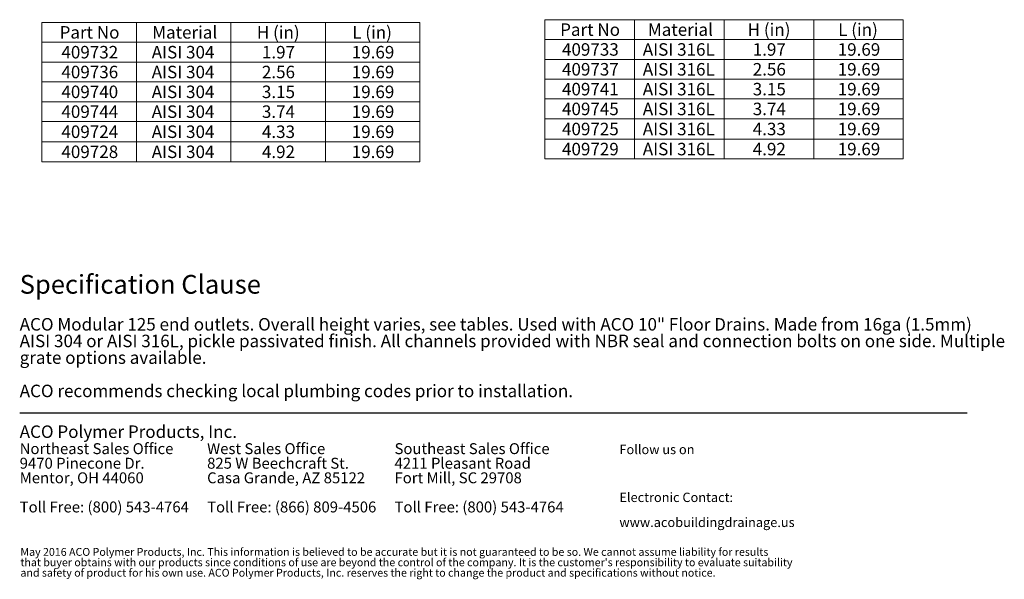
# Model space of a CAD drawing. Units: inches. Extents: x 0.98 to 7.57, y 0.79 to 10.26.
# Drawn here: x 1 to 7.57, y 0.79 to 4.52 of the extents above; entities that cross this region are included whole.
import ezdxf

# ---------------------------------------------------------------- set-up
doc = ezdxf.new("R2010")
doc.units = ezdxf.units.IN
doc.header["$MEASUREMENT"] = 0
doc.styles.add('SLDTEXTSTYLE0', font='TXT', dxfattribs={"width": 0.605})

# ---------------------------------------------------------------- blocks, each defined once
blk = doc.blocks.new('SW_NOTE_0')
at = {"color": 0, "linetype": 'Continuous', "lineweight": 0, "char_height": 0.072917, "attachment_point": 1, "style": 'SLDTEXTSTYLE0'}
for s, insert in [('Northeast Sales Office', (0, 0.094)), ('9470 Pinecone Dr.', (0, -0.0032)), ('Mentor, OH 44060', (0, -0.1004)), ('Toll Free: (800) 543-4764', (0, -0.2949))]:
    blk.add_mtext(s, dxfattribs=dict(at, insert=insert))
blk = doc.blocks.new('SW_NOTE_1')
at = {"color": 0, "linetype": 'Continuous', "lineweight": 0, "char_height": 0.072917, "attachment_point": 1, "style": 'SLDTEXTSTYLE0'}
for s, insert in [('West Sales Office', (0, 0.094)), ('825 W Beechcraft St.', (0, -0.0032)), ('Casa Grande, AZ 85122', (0, -0.1004)), ('Toll Free: (866) 809-4506', (0, -0.2949))]:
    blk.add_mtext(s, dxfattribs=dict(at, insert=insert))
blk = doc.blocks.new('SW_NOTE_2')
at = {"color": 0, "linetype": 'Continuous', "lineweight": 0, "char_height": 0.072917, "attachment_point": 1, "style": 'SLDTEXTSTYLE0'}
for s, insert in [('Southeast Sales Office', (0, 0.094)), ('4211 Pleasant Road', (0, -0.0032)), ('Fort Mill, SC 29708', (0, -0.1004)), ('Toll Free: (800) 543-4764', (0, -0.2949))]:
    blk.add_mtext(s, dxfattribs=dict(at, insert=insert))
blk = doc.blocks.new('SW_NOTE_3')
at = {"color": 0, "linetype": 'Continuous', "lineweight": 0, "char_height": 0.0625, "attachment_point": 1, "style": 'SLDTEXTSTYLE0'}
for s, insert in [('Electronic Contact:', (0, 0.0806)), ('www.acobuildingdrainage.us', (0, -0.0861))]:
    blk.add_mtext(s, dxfattribs=dict(at, insert=insert))
blk = doc.blocks.new('SW_NOTE_4')
at = {"color": 0, "linetype": 'Continuous', "lineweight": 0, "char_height": 0.0520833, "attachment_point": 1, "style": 'SLDTEXTSTYLE0'}
for s, insert in [('May 2016 ACO Polymer Products, Inc. This information is believed to be accurate but it is not guaranteed to be so. We cannot assume liability for results', (0, 0.0671)), ("that buyer obtains with our products since conditions of use are beyond the control of the company. It is the customer's responsibility to evaluate suitability", (0, -0.0023)), ('and safety of product for his own use. ACO Polymer Products, Inc. reserves the right to change the product and specifications without notice.', (0, -0.0717))]:
    blk.add_mtext(s, dxfattribs=dict(at, insert=insert))
blk = doc.blocks.new('SW_NOTE_5')
at = {"color": 0, "linetype": 'Continuous', "lineweight": 0, "attachment_point": 1, "style": 'SLDTEXTSTYLE0'}
for s, insert, char_height in [('ACO Modular 125 end outlets. Overall height varies, see tables. Used with ACO 10" Floor Drains. Made from 16ga (1.5mm)', (0, 0.1074), 0.0833333), ('AISI 304 or AISI 316L, pickle passivated finish. All channels provided with NBR seal and connection bolts on one side. Multiple', (0, -0.0037), 0.0833333), ('grate options available.', (0, -0.1148), 0.083333), ('ACO recommends checking local plumbing codes prior to installation.', (0, -0.337), 0.083333)]:
    blk.add_mtext(s, dxfattribs=dict(at, insert=insert, char_height=char_height))
blk = doc.blocks.new('SW_TABLEANNOTATION_0')
at = {"color": 0, "linetype": 'Continuous', "lineweight": 0}
for p, q in [((0, 0), (0, -0.9289)), ((2.5201, 0), (0, 0)), ((0.63, 0), (0.63, -0.9289)), ((1.26, 0), (1.26, -0.9289)), ((1.8901, 0), (1.8901, -0.9289)), ((2.5201, -0.9289), (2.5201, 0)), ((0, -0.1323), (2.5201, -0.1323)), ((0, -0.2645), (2.5201, -0.2645)), ((0, -0.3968), (2.5201, -0.3968)), ((0, -0.529), (2.5201, -0.529)), ((0, -0.6613), (2.5201, -0.6613)), ((0, -0.7967), (2.5201, -0.7967)), ((0, -0.9289), (2.5201, -0.9289))]:
    blk.add_line(p, q, dxfattribs=at)
at = {"color": 0, "linetype": 'Continuous', "lineweight": 0, "char_height": 0.08333, "attachment_point": 1, "style": 'SLDTEXTSTYLE0'}
for s, insert in [('Part No', (0.1175, -0.0246)), ('Material', (0.7352, -0.0246)), ('H (in)', (1.4331, -0.0246)), ('L (in)', (2.0693, -0.0246)), ('409732', (0.1298, -0.1569)), ('AISI 304', (0.7321, -0.1569)), ('1.97', (1.467, -0.1569)), ('19.69', (2.0662, -0.1569)), ('409736', (0.1298, -0.2891)), ('AISI 304', (0.7321, -0.2891)), ('2.56', (1.467, -0.2891)), ('19.69', (2.0662, -0.2891)), ('409740', (0.1298, -0.4214)), ('AISI 304', (0.7321, -0.4214)), ('3.15', (1.467, -0.4214)), ('19.69', (2.0662, -0.4214)), ('409744', (0.1298, -0.5536)), ('AISI 304', (0.7321, -0.5536)), ('3.74', (1.467, -0.5536)), ('19.69', (2.0662, -0.5536)), ('409724', (0.1298, -0.6875)), ('AISI 304', (0.7321, -0.6875)), ('4.33', (1.467, -0.6875)), ('19.69', (2.0662, -0.6875)), ('409728', (0.1298, -0.8213)), ('AISI 304', (0.7321, -0.8213)), ('4.92', (1.467, -0.8213)), ('19.69', (2.0662, -0.8213))]:
    blk.add_mtext(s, dxfattribs=dict(at, insert=insert))
blk = doc.blocks.new('SW_TABLEANNOTATION_1')
at = {"color": 0, "linetype": 'Continuous', "lineweight": 0}
for p, q in [((0, 0), (0, -0.9289)), ((2.3901, 0), (0, 0)), ((0.5975, 0), (0.5975, -0.9289)), ((1.195, 0), (1.195, -0.9289)), ((1.7925, 0), (1.7925, -0.9289)), ((2.3901, -0.9289), (2.3901, 0)), ((0, -0.1323), (2.3901, -0.1323)), ((0, -0.2645), (2.3901, -0.2645)), ((0, -0.3968), (2.3901, -0.3968)), ((0, -0.529), (2.3901, -0.529)), ((0, -0.6613), (2.3901, -0.6613)), ((0, -0.7967), (2.3901, -0.7967)), ((0, -0.9289), (2.3901, -0.9289))]:
    blk.add_line(p, q, dxfattribs=at)
at = {"color": 0, "linetype": 'Continuous', "lineweight": 0, "char_height": 0.08333, "attachment_point": 1, "style": 'SLDTEXTSTYLE0'}
for s, insert in [('Part No', (0.1012, -0.0246)), ('Material', (0.6864, -0.0246)), ('H (in)', (1.3518, -0.0246)), ('L (in)', (1.9555, -0.0246)), ('409733', (0.1136, -0.1569)), ('AISI 316L', (0.6524, -0.1569)), ('1.97', (1.3858, -0.1569)), ('19.69', (1.9524, -0.1569)), ('409737', (0.1136, -0.2891)), ('AISI 316L', (0.6524, -0.2891)), ('2.56', (1.3858, -0.2891)), ('19.69', (1.9524, -0.2891)), ('409741', (0.1136, -0.4214)), ('AISI 316L', (0.6524, -0.4214)), ('3.15', (1.3858, -0.4214)), ('19.69', (1.9524, -0.4214)), ('409745', (0.1136, -0.5536)), ('AISI 316L', (0.6524, -0.5536)), ('3.74', (1.3858, -0.5536)), ('19.69', (1.9524, -0.5536)), ('409725', (0.1136, -0.6875)), ('AISI 316L', (0.6524, -0.6875)), ('4.33', (1.3858, -0.6875)), ('19.69', (1.9524, -0.6875)), ('409729', (0.1136, -0.8213)), ('AISI 316L', (0.6524, -0.8213)), ('4.92', (1.3858, -0.8213)), ('19.69', (1.9524, -0.8213))]:
    blk.add_mtext(s, dxfattribs=dict(at, insert=insert))

msp = doc.modelspace()

# ---------------------------------------------------------------- linework, layer by layer
at = {"color": 7, "linetype": 'Continuous', "lineweight": 30}
msp.add_line((1, 1.9), (7.3184, 1.9), dxfattribs=at)

# ---------------------------------------------------------------- block references
at = {"color": 7, "linetype": 'Continuous', "lineweight": 0}
for name, p in [('SW_TABLEANNOTATION_0', (1.1485, 4.5033)), ('SW_TABLEANNOTATION_1', (4.5034, 4.5215)), ('SW_NOTE_5', (1, 2.4241)), ('SW_NOTE_0', (1, 1.6028)), ('SW_NOTE_1', (2.25, 1.6028)), ('SW_NOTE_2', (3.5, 1.6028)), ('SW_NOTE_3', (5, 1.2863)), ('SW_NOTE_4', (1.0048, 0.9306))]:
    msp.add_blockref(name, p, dxfattribs=at)

# ---------------------------------------------------------------- texts
at = {"color": 7, "linetype": 'Continuous', "lineweight": 0, "attachment_point": 1, "style": 'SLDTEXTSTYLE0'}
for s, insert, char_height in [('Specification Clause', (1, 2.8189), 0.125), ('ACO Polymer Products, Inc.', (1, 1.8152), 0.083333), ('Follow us on', (5, 1.6863), 0.0625)]:
    msp.add_mtext(s, dxfattribs=dict(at, insert=insert, char_height=char_height))

doc.saveas('drawing.dxf')
